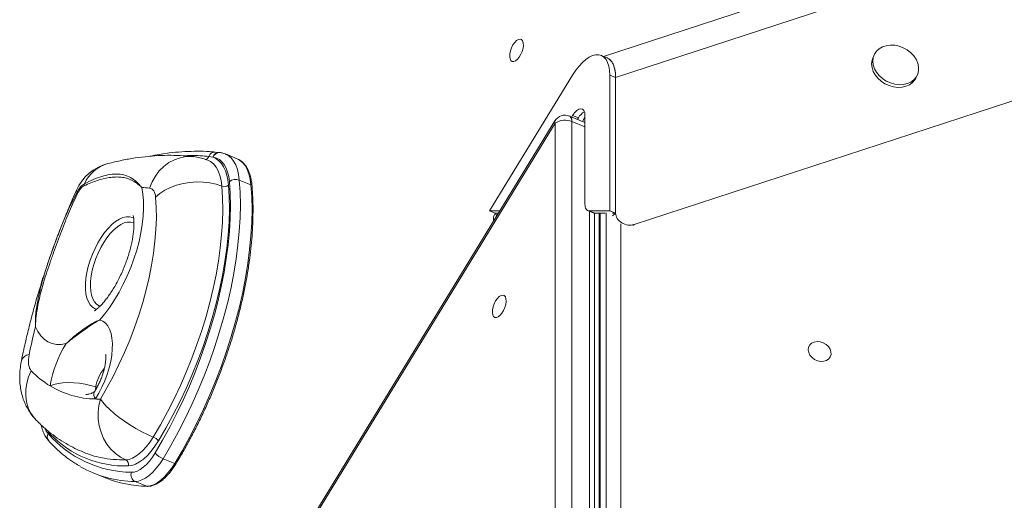
# Model space of a CAD drawing. Units: millimetres. Extents: x -1683 to 9895, y -1173 to 4264.
# Drawn here: x 2140 to 2553, y 3658 to 3860 of the extents above; entities that cross this region are included whole.
import ezdxf

# ---------------------------------------------------------------- set-up
doc = ezdxf.new("R2010")
doc.units = ezdxf.units.MM

msp = doc.modelspace()

# ---------------------------------------------------------------- linework, layer by layer
at = {"color": 7, "linetype": 'Continuous', "lineweight": 15}
for p, q in [((3288.85, 4139.42), (2384.71, 3844.13)), ((2389.81, 3835.33), (3304.19, 4133.97)), ((2397.58, 3773.57), (3362.05, 4088.56)), ((2386.23, 3843.51), (2383.78, 3844.51)), ((2498.47, 3844.96), (2497.93, 3843.85)), ((2336.86, 3779.32), (2371.78, 3836.33)), ((2387.37, 3836.33), (2387.37, 3779.32)), ((2387.37, 3836.33), (2389.81, 3835.33)), ((2515.89, 3835.05), (2516.43, 3836.16)), ((2389.81, 3778.32), (2389.81, 3835.33)), ((2371.78, 3819.36), (2371.39, 3818.74)), ((2374.23, 3818.36), (2371.78, 3819.36)), ((2376.97, 3782.15), (2376.97, 3819.36)), ((2364.33, 3817.09), (2190, 3532.42)), ((2364.51, 3816.15), (2190.18, 3531.47)), ((2364.51, 3531.47), (2364.51, 3816.15)), ((2376.97, 3816.46), (2370.48, 3819.11)), ((2371.48, 3816.84), (2371.48, 3532.16)), ((2374.23, 3818.36), (2373.84, 3817.74)), ((2223.58, 3803.81), (2221.75, 3803.99)), ((2230.89, 3801.2), (2226, 3803.2)), ((2226, 3803.2), (2226.1, 3803.16)), ((2212.9, 3802.07), (2212.72, 3802.09)), ((2220.77, 3801.85), (2219.06, 3802.16)), ((2220.89, 3801.82), (2220.77, 3801.85)), ((2231.86, 3792.27), (2236.76, 3790.27)), ((2341.2, 3779.32), (2336.86, 3779.32)), ((2336.86, 3779.32), (2339.31, 3778.32)), ((2340.59, 3778.32), (2339.31, 3778.32)), ((2378.17, 3779.42), (2380.62, 3778.42)), ((2387.37, 3779.32), (2378.71, 3779.32)), ((2378.71, 3779.32), (2381.15, 3778.32)), ((2380.94, 3575.8), (2380.94, 3778.33)), ((2385.5, 3778.32), (2381.15, 3778.32)), ((2382.91, 3778.32), (2382.91, 3579.02)), ((2383.19, 3778.32), (2383.15, 3579.41)), ((2387.37, 3779.32), (2389.81, 3778.32)), ((2389.81, 3778.32), (2388.57, 3778.32)), ((2171.11, 3703.56), (2171.1, 3703.56)), ((2199.84, 3675.36), (2204.74, 3673.36)), ((2170.75, 3669.31), (2175.65, 3667.31)), ((2188.12, 3665.82), (2193.02, 3663.82))]:
    msp.add_line(p, q, dxfattribs=at)
at = {"color": 8, "linetype": 'Continuous', "lineweight": 15}
for p, q in [((2376.97, 3814.6), (2371.48, 3816.84)), ((2375.92, 3816.89), (2376.97, 3818.61)), ((2161.71, 3783.18), (2163.88, 3787.45)), ((2339.31, 3778.32), (2339.95, 3777.28)), ((2378.83, 3572.35), (2378.83, 3779.15)), ((2383.38, 3778.32), (2383.34, 3579.72)), ((2385.79, 3583.72), (2385.83, 3778.45)), ((2388.57, 3777.3), (2389.81, 3778.32)), ((2392, 3773.85), (2391.96, 3588.27)), ((2397.58, 3773.57), (2397.06, 3773.14))]:
    msp.add_line(p, q, dxfattribs=at)
at = {"color": 7, "linetype": 'Continuous', "lineweight": 15, "flags": 128}
for points in [[(2348.24, 3850.77), (2349.02, 3851.25), (2349.74, 3851.4), (2350.35, 3851.2), (2350.8, 3850.66), (2351.07, 3849.83), (2351.12, 3848.76), (2350.96, 3847.54), (2350.6, 3846.26), (2350.06, 3845.01), (2349.39, 3843.88), (2348.63, 3842.96), (2347.85, 3842.32), (2347.09, 3842), (2346.42, 3842.03), (2345.88, 3842.41), (2345.52, 3843.1), (2345.36, 3844.06), (2345.41, 3845.21), (2345.68, 3846.47), (2346.13, 3847.75), (2346.74, 3848.95), (2347.46, 3849.98), (2348.24, 3850.77)], [(2497.83, 3842.13), (2498, 3840.56), (2498.52, 3838.99), (2499.36, 3837.47), (2500.49, 3836.06), (2501.87, 3834.82), (2503.45, 3833.79), (2505.18, 3833), (2506.99, 3832.48), (2508.82, 3832.26), (2510.6, 3832.33), (2512.26, 3832.7), (2513.75, 3833.36), (2515.01, 3834.28), (2516, 3835.42), (2516.68, 3836.75), (2517.03, 3838.22), (2517.03, 3839.77), (2516.68, 3841.35), (2516, 3842.91), (2515.01, 3844.37), (2513.75, 3845.7), (2512.26, 3846.85), (2510.6, 3847.76), (2508.82, 3848.42), (2506.99, 3848.79), (2505.18, 3848.87), (2503.45, 3848.64), (2501.87, 3848.12), (2500.49, 3847.33), (2499.36, 3846.3), (2498.52, 3845.05), (2498, 3843.65), (2497.83, 3842.13)], [(2371.78, 3836.33), (2373.08, 3838.3), (2374.46, 3840.06), (2375.89, 3841.58), (2377.34, 3842.83), (2378.78, 3843.8), (2380.18, 3844.45), (2381.53, 3844.78), (2382.78, 3844.78), (2383.93, 3844.45), (2384.93, 3843.8), (2385.79, 3842.83), (2386.47, 3841.58), (2386.96, 3840.06), (2387.26, 3838.3), (2387.37, 3836.33)], [(2386.23, 3843.51), (2386.38, 3843.45), (2387.38, 3842.8), (2388.24, 3841.83), (2388.92, 3840.58), (2389.41, 3839.06), (2389.71, 3837.3), (2389.81, 3835.33)], [(2497.93, 3843.85), (2497.46, 3842.54), (2497.28, 3841.02)], [(2497.28, 3841.02), (2497.46, 3839.45), (2497.97, 3837.87), (2498.81, 3836.36), (2499.94, 3834.95), (2501.32, 3833.71), (2502.91, 3832.68), (2504.64, 3831.89), (2506.45, 3831.37), (2508.28, 3831.14), (2510.05, 3831.22), (2511.72, 3831.59), (2513.21, 3832.25), (2514.47, 3833.17), (2515.46, 3834.31), (2515.89, 3835.05)], [(2371.78, 3819.36), (2372.61, 3820.53), (2373.51, 3821.43), (2374.41, 3822), (2375.24, 3822.19), (2375.96, 3822), (2376.51, 3821.43), (2376.86, 3820.53), (2376.97, 3819.36)], [(2220.89, 3801.82), (2222.17, 3801.19), (2223.32, 3800.29), (2224.35, 3799.15), (2225.24, 3797.76), (2225.99, 3796.15), (2226.59, 3794.33), (2227.03, 3792.3), (2227.31, 3790.1)], [(2227.69, 3791.59), (2227.41, 3793.7), (2226.95, 3795.62), (2226.32, 3797.31), (2225.52, 3798.76), (2224.57, 3799.95), (2223.47, 3800.86), (2222.24, 3801.49), (2220.89, 3801.82)], [(2196.51, 3677.76), (2199.64, 3683.08), (2202.65, 3688.57), (2205.54, 3694.18), (2208.28, 3699.92), (2210.88, 3705.75), (2213.32, 3711.66), (2215.6, 3717.63), (2217.71, 3723.64), (2219.64, 3729.67), (2221.38, 3735.7), (2222.93, 3741.7), (2224.29, 3747.67), (2225.45, 3753.57), (2226.4, 3759.4), (2227.14, 3765.12), (2227.68, 3770.73), (2228, 3776.19), (2228.11, 3781.5), (2228.01, 3786.64), (2227.69, 3791.59)], [(2196.73, 3785.08), (2198.53, 3786.61), (2200.62, 3787.98), (2202.97, 3789.14), (2205.52, 3790.09), (2208.23, 3790.81), (2211.03, 3791.27), (2213.88, 3791.47), (2216.71, 3791.4), (2219.47, 3791.07), (2222.09, 3790.48), (2224.53, 3789.65)], [(2231.86, 3792.27), (2232.19, 3787.19), (2232.29, 3781.91), (2232.18, 3776.46), (2231.85, 3770.85), (2231.3, 3765.09), (2230.53, 3759.21), (2229.56, 3753.23), (2228.37, 3747.17), (2226.97, 3741.04), (2225.38, 3734.87), (2223.59, 3728.68), (2221.61, 3722.49), (2219.44, 3716.32), (2217.1, 3710.18), (2214.6, 3704.11), (2211.93, 3698.12), (2209.11, 3692.23), (2206.15, 3686.46), (2203.05, 3680.83), (2199.84, 3675.36)], [(2190.9, 3789.16), (2191.37, 3786.45), (2191.62, 3783.52), (2191.67, 3780.39), (2191.5, 3777.1), (2191.12, 3773.68), (2190.54, 3770.15), (2189.76, 3766.55), (2188.79, 3762.91), (2187.63, 3759.26), (2186.29, 3755.64), (2184.79, 3752.07), (2183.14, 3748.59), (2181.36, 3745.22), (2179.46, 3742.01), (2177.46, 3738.97), (2175.37, 3736.14), (2173.21, 3733.53)], [(2196.73, 3785.08), (2196.62, 3785.87), (2196.45, 3786.59), (2196.21, 3787.22), (2195.91, 3787.76), (2195.55, 3788.2), (2195.13, 3788.54), (2194.67, 3788.76), (2194.16, 3788.88)], [(2195.71, 3684.43), (2198.75, 3689.61), (2201.67, 3694.96), (2204.46, 3700.44), (2207.1, 3706.04), (2209.6, 3711.73), (2211.93, 3717.51), (2214.09, 3723.33), (2216.07, 3729.19), (2217.87, 3735.05), (2219.47, 3740.91), (2220.88, 3746.74), (2222.08, 3752.51), (2223.08, 3758.2), (2223.86, 3763.8), (2224.43, 3769.28), (2224.78, 3774.63), (2224.92, 3779.82), (2224.83, 3784.83), (2224.53, 3789.65)], [(2227.31, 3790.1), (2227.62, 3785.19), (2227.7, 3780.08), (2227.57, 3774.79), (2227.21, 3769.34), (2226.63, 3763.75), (2225.83, 3758.04), (2224.81, 3752.24), (2223.59, 3746.35), (2222.15, 3740.42), (2220.52, 3734.45), (2218.69, 3728.46), (2216.67, 3722.49), (2214.46, 3716.55), (2212.09, 3710.67), (2209.54, 3704.86), (2206.85, 3699.16), (2204.01, 3693.57), (2201.03, 3688.12), (2197.93, 3682.83)], [(2204.74, 3673.36), (2207.95, 3678.83), (2211.05, 3684.46), (2214.01, 3690.23), (2216.83, 3696.12), (2219.49, 3702.11), (2222, 3708.18), (2224.34, 3714.32), (2226.51, 3720.49), (2228.49, 3726.68), (2230.28, 3732.87), (2231.87, 3739.04), (2233.27, 3745.17), (2234.45, 3751.23), (2235.43, 3757.21), (2236.2, 3763.09), (2236.75, 3768.85), (2237.08, 3774.46), (2237.19, 3779.91), (2237.09, 3785.19), (2236.76, 3790.27)], [(2173.53, 3700.4), (2176.26, 3705.08), (2178.87, 3709.91), (2181.34, 3714.87), (2183.67, 3719.95), (2185.83, 3725.11), (2187.83, 3730.33), (2189.65, 3735.59), (2191.29, 3740.87), (2192.73, 3746.14), (2193.97, 3751.37), (2195.01, 3756.55), (2195.84, 3761.64), (2196.45, 3766.63), (2196.85, 3771.49), (2197.03, 3776.2), (2196.99, 3780.74), (2196.73, 3785.08)], [(2376.97, 3782.15), (2377, 3781.53), (2377.09, 3780.98), (2377.24, 3780.49), (2377.44, 3780.08), (2377.69, 3779.75), (2377.99, 3779.51), (2378.33, 3779.37), (2378.71, 3779.32)], [(2381.15, 3778.32), (2380.78, 3778.37), (2380.62, 3778.42)], [(2340.97, 3743.34), (2340.19, 3742.55), (2339.47, 3741.52), (2338.86, 3740.32), (2338.41, 3739.04), (2338.14, 3737.78), (2338.09, 3736.63), (2338.25, 3735.67), (2338.61, 3734.98), (2339.15, 3734.6), (2339.82, 3734.58), (2340.58, 3734.89), (2341.36, 3735.54), (2342.12, 3736.45), (2342.79, 3737.58), (2343.33, 3738.83), (2343.69, 3740.11), (2343.85, 3741.33), (2343.8, 3742.4), (2343.53, 3743.23), (2343.08, 3743.77), (2342.47, 3743.97), (2341.75, 3743.83), (2340.97, 3743.34)], [(2173.21, 3733.53), (2174.5, 3733.05), (2175.63, 3732.24), (2176.6, 3731.1), (2177.39, 3729.65), (2177.99, 3727.93), (2178.38, 3725.95), (2178.57, 3723.74), (2178.54, 3721.35), (2178.31, 3718.81), (2177.86, 3716.16), (2177.22, 3713.45), (2176.38, 3710.71), (2175.37, 3708), (2174.2, 3705.35), (2172.88, 3702.8), (2171.45, 3700.41)], [(2159.2, 3723.63), (2157.1, 3723.27), (2155.1, 3723.27), (2153.23, 3723.64), (2151.49, 3724.37), (2149.91, 3725.46), (2148.5, 3726.89), (2147.27, 3728.66), (2146.25, 3730.74)], [(2471.31, 3723.06), (2472.11, 3723.81), (2473.16, 3724.3), (2474.39, 3724.49), (2475.69, 3724.38), (2476.98, 3723.97), (2478.16, 3723.29), (2479.14, 3722.39), (2479.84, 3721.34), (2480.22, 3720.21), (2480.25, 3719.09), (2479.93, 3718.07), (2479.27, 3717.21), (2478.34, 3716.59), (2477.19, 3716.24), (2475.91, 3716.2), (2474.6, 3716.47), (2473.36, 3717.02), (2472.27, 3717.82), (2471.42, 3718.8), (2470.87, 3719.9), (2470.66, 3721.03), (2470.81, 3722.11), (2471.31, 3723.06)], [(2143.65, 3719.1), (2143.46, 3717.97), (2143.36, 3716.9), (2143.35, 3715.88), (2143.42, 3714.94), (2143.58, 3714.09), (2143.82, 3713.35), (2144.14, 3712.72), (2144.54, 3712.21)], [(2171.62, 3705.46), (2169.42, 3706.13), (2167.09, 3706.65), (2164.7, 3707.03), (2162.32, 3707.24), (2159.99, 3707.29), (2157.78, 3707.18), (2155.76, 3706.9), (2153.97, 3706.46), (2152.45, 3705.88)], [(2173.53, 3700.4), (2172.9, 3697.65), (2172.6, 3694.82), (2172.66, 3691.97), (2173.07, 3689.15), (2173.82, 3686.43), (2174.9, 3683.85), (2176.28, 3681.48), (2177.94, 3679.36), (2179.84, 3677.52), (2181.94, 3676.02), (2184.21, 3674.88)], [(2173.53, 3700.4), (2174.53, 3699.01), (2175.84, 3697.51), (2177.44, 3695.93), (2179.29, 3694.31), (2181.35, 3692.68), (2183.59, 3691.07), (2185.95, 3689.51), (2188.4, 3688.04), (2190.87, 3686.68), (2193.32, 3685.47), (2195.71, 3684.43)], [(2184.21, 3674.88), (2185.57, 3675.07), (2187, 3675.58), (2188.47, 3676.39), (2189.97, 3677.5), (2191.47, 3678.88), (2192.95, 3680.52), (2194.37, 3682.37), (2195.71, 3684.43)], [(2197.93, 3682.83), (2196.45, 3680.57), (2194.89, 3678.53), (2193.27, 3676.73), (2191.62, 3675.21), (2189.97, 3673.99), (2188.34, 3673.09), (2186.77, 3672.54), (2185.28, 3672.33)], [(2186.55, 3669.64), (2187.72, 3669.76), (2188.95, 3670.16), (2190.23, 3670.84), (2191.53, 3671.78), (2192.83, 3672.96), (2194.11, 3674.37), (2195.35, 3675.98), (2196.51, 3677.76)], [(2199.84, 3675.36), (2198.47, 3673.27), (2197.01, 3671.37), (2195.51, 3669.72), (2193.98, 3668.33), (2192.44, 3667.22), (2190.94, 3666.43), (2189.49, 3665.96), (2188.12, 3665.82)], [(2193.02, 3663.82), (2194.39, 3663.96), (2195.84, 3664.43), (2197.34, 3665.22), (2198.88, 3666.33), (2200.41, 3667.72), (2201.91, 3669.37), (2203.36, 3671.27), (2204.74, 3673.36)], [(2193.02, 3663.82), (2193.18, 3663.77), (2193.29, 3663.76)]]:
    msp.add_lwpolyline(points, dxfattribs=at)
at = {"color": 8, "linetype": 'Continuous', "lineweight": 15, "flags": 128}
for points in [[(2371.48, 3816.84), (2371.38, 3817.82), (2371.09, 3818.56), (2370.64, 3819.04), (2370.48, 3819.11)], [(2226.1, 3803.16), (2227.17, 3802.58), (2228.39, 3801.56), (2229.45, 3800.25), (2230.33, 3798.64), (2231.04, 3796.75), (2231.55, 3794.62), (2231.86, 3792.27)], [(2212.72, 3802.09), (2211.97, 3802.15), (2209.48, 3802.1), (2207, 3801.65), (2204.59, 3800.8), (2202.3, 3799.58), (2200.18, 3798), (2198.27, 3796.1), (2196.61, 3793.91), (2195.23, 3791.49), (2194.16, 3788.88)], [(2224.53, 3789.65), (2224.21, 3792.03), (2223.69, 3794.18), (2222.97, 3796.07), (2222.07, 3797.69), (2220.99, 3799), (2219.75, 3800.01), (2218.66, 3800.57)], [(2236.76, 3790.27), (2236.44, 3792.65), (2235.92, 3794.8), (2235.21, 3796.69), (2234.3, 3798.31), (2233.22, 3799.63), (2231.98, 3800.63), (2230.89, 3801.2)], [(2163.44, 3787.96), (2163.51, 3787.78), (2163.88, 3787.45)], [(2171.97, 3738.02), (2171.33, 3738.24), (2170.23, 3738.89), (2169.27, 3739.86), (2168.49, 3741.13), (2167.89, 3742.68), (2167.48, 3744.48), (2167.27, 3746.5), (2167.27, 3748.71), (2167.47, 3751.06), (2167.87, 3753.52), (2168.47, 3756.05), (2169.25, 3758.6), (2170.19, 3761.13), (2171.3, 3763.6), (2172.53, 3765.95), (2173.88, 3768.17), (2175.33, 3770.19), (2176.83, 3772), (2178.38, 3773.56), (2179.94, 3774.83), (2181.49, 3775.82), (2183, 3776.48), (2184.45, 3776.82), (2185.8, 3776.82), (2187.04, 3776.5), (2187.57, 3776.23)], [(2186.23, 3774.66), (2184.94, 3774.65), (2183.56, 3774.31), (2182.12, 3773.64), (2180.65, 3772.67), (2179.17, 3771.4), (2177.7, 3769.86), (2176.29, 3768.08), (2174.94, 3766.1), (2173.7, 3763.94), (2172.57, 3761.65), (2171.59, 3759.28), (2170.77, 3756.86), (2170.12, 3754.45), (2169.66, 3752.08), (2169.4, 3749.8), (2169.34, 3747.65), (2169.48, 3745.68), (2169.83, 3743.92), (2170.36, 3742.4), (2171.08, 3741.15), (2171.97, 3740.2), (2173.01, 3739.55), (2173.46, 3739.39)], [(2187.7, 3774.2), (2187.4, 3774.34), (2186.23, 3774.66)], [(2144.54, 3712.21), (2143.4, 3709.66), (2142.62, 3707.03), (2142.21, 3704.37), (2142.19, 3701.73), (2142.54, 3699.17), (2143.26, 3696.73), (2144.34, 3694.48), (2145.76, 3692.46), (2146.58, 3691.55)], [(2172.14, 3705.32), (2171.96, 3705.37), (2171.62, 3705.46)], [(2152.44, 3685.7), (2151.61, 3686.68), (2151.48, 3686.85)], [(2152.44, 3685.7), (2152.58, 3686.05), (2152.62, 3686.18)], [(2204.74, 3673.36), (2204.89, 3673.3), (2205.03, 3673.27), (2205.14, 3673.25), (2205.23, 3673.26), (2205.29, 3673.29), (2205.3, 3673.31)]]:
    msp.add_lwpolyline(points, dxfattribs=at)
at = {"color": 7, "linetype": 'Continuous', "lineweight": 15}
for centre, radius, start, end in [((2368.59, 3814.48), 5, 67.7923, 148.5178), ((2380.12, 3815.14), 6.72, 120.233, 151.3359), ((2368.65, 3809.92), 7.47, 67.7174, 123.5965), ((2181.71, 3779.82), 20, 104.4987, 155.9956), ((2168.62, 3790.07), 1.9, 162.0204, 185.7765), ((2230.35, 3788.43), 4.12, 68.4942, 130.152), ((2164.86, 3787.72), 1.02, 195.411, 223.9943), ((2186.61, 3721.5), 67.8, 83.601, 86.3662), ((2225.54, 3792.2), 2.75, 248.4894, 310.1578), ((2432.17, 3660.93), 294.32, 166.2801, 168.6026), ((2198.42, 3698.57), 46.55, 147.4192, 170.9653), ((2173.73, 3740.57), 40.7, 224.1808, 238.4847), ((2172.08, 3738.32), 37.92, 238.828, 269.044), ((2172.54, 3744.45), 44.06, 268.5822, 271.2933), ((2187.23, 3716.85), 47.21, 221.0088, 269.1707), ((2183.83, 3715.8), 43.49, 223.7875, 271.9058), ((2193.8, 3679.44), 5.34, 39.4043, 69.0451), ((2182.28, 3716.71), 41.78, 247.7386, 258.2406), ((2183.29, 3673), 2.1, 341.4546, 63.9473), ((2202.7, 3682.84), 8.01, 219.4021, 249.0448), ((2188.16, 3711.96), 46.07, 240.171, 254.8338), ((2193.63, 3711.74), 47.93, 247.9678, 269.2713), ((2189.49, 3668.61), 3.11, 160.641, 243.9074)]:
    msp.add_arc(centre, radius, start, end, dxfattribs=at)
at = {"color": 8, "linetype": 'Continuous', "lineweight": 15}
for centre, radius, start, end in [((2365.18, 3816.77), 0.914, 159.1203, 222.6277), ((2221.63, 3801.31), 2.7, 87.3299, 161.6165), ((2223.36, 3801.14), 2.69, 85.9718, 164.5743), ((2223.5, 3801.11), 2.7, 84.9554, 164.6179), ((2180.86, 3784.38), 15.38, 105.6636, 155.9337), ((2217.31, 3802.76), 1.85, 278.234, 340.8886), ((2236.6, 3789.7), 0.597, 9.5368, 73.8321), ((2144.36, 3714.91), 4.25, 99.5969, 159.7719), ((2186.93, 3703.2), 15.47, 139.4353, 171.5968), ((2173.82, 3702.26), 3.01, 155.2072, 218.0639), ((2158.76, 3692.13), 9.5, 205.4355, 221.1882), ((2153.85, 3684.52), 2.61, 148.9454, 219.3953), ((2183.01, 3720.64), 45.77, 258.3396, 271.498), ((2188.91, 3715.14), 49.34, 254.958, 269.0795)]:
    msp.add_arc(centre, radius, start, end, dxfattribs=at)
at = {"color": 7, "linetype": 'Continuous', "lineweight": 15}
for centre, major_axis, ratio, start_param, end_param in [((2342.88, 3777.49), (3.76, 3.36), 0.654569, 2.002283, 2.814207), ((2394.92, 3777.49), (4.88, -1.99), 0.75, 3.438715, 5.558979)]:
    msp.add_ellipse(centre, major_axis=major_axis, ratio=ratio, start_param=start_param, end_param=end_param, dxfattribs=at)
for points, knots in [([(2389.81, 3835.33), (2389.79, 3836.13), (2389.73, 3837.72), (2389.28, 3839.73), (2388.59, 3841.41), (2387.62, 3842.66), (2386.66, 3843.41), (2385.97, 3843.56), (2385.74, 3843.61)], [0, 0, 0, 0, 0.183003, 0.364714, 0.546424, 0.728137, 0.909847, 1, 1, 1, 1]), ([(2221.72, 3803.97), (2220.92, 3804.05), (2218.46, 3804.29), (2214.22, 3804.38), (2209.03, 3804.26), (2203.74, 3803.81), (2198.83, 3803.16), (2195.65, 3802.52), (2194.29, 3802.25)], [0, 0, 0, 0, 0.091329, 0.281881, 0.472867, 0.664271, 0.856062, 1, 1, 1, 1]), ([(2223.73, 3803.8), (2223.69, 3803.8), (2223.63, 3803.81), (2223.57, 3803.82), (2223.55, 3803.82)], [0, 0, 0, 0, 0.69678, 1, 1, 1, 1]), ([(2226.12, 3803.11), (2226, 3803.18), (2225.4, 3803.48), (2224.58, 3803.67), (2223.89, 3803.77), (2223.73, 3803.8)], [0, 0, 0, 0, 0.164108, 0.809478, 1, 1, 1, 1]), ([(2212.73, 3802.09), (2211.7, 3802.19), (2208.94, 3802.47), (2204.4, 3802.67), (2199.07, 3802.62), (2193.66, 3802.25), (2188.17, 3801.58), (2182.51, 3800.59), (2178.68, 3799.66), (2176.71, 3799.18)], [0, 0, 0, 0, 0.087458, 0.235072, 0.383581, 0.5335, 0.684928, 0.837912, 1, 1, 1, 1]), ([(2218.65, 3800.56), (2217.96, 3800.82), (2216.46, 3801.4), (2214.46, 3801.86), (2213.16, 3802.03), (2212.73, 3802.09)], [0, 0, 0, 0, 0.360221, 0.785497, 1, 1, 1, 1]), ([(2237.19, 3789.79), (2237.14, 3790.21), (2237.02, 3791.4), (2236.68, 3793.25), (2236.09, 3795.26), (2235.3, 3797.03), (2234.34, 3798.56), (2233.19, 3799.79), (2232.18, 3800.59), (2231.52, 3800.88), (2231.35, 3800.95)], [0, 0, 0, 0, 0.07673, 0.223193, 0.369948, 0.516645, 0.662581, 0.80676, 0.948312, 1, 1, 1, 1]), ([(2166.82, 3790.65), (2168.07, 3791.29), (2170.58, 3792.58), (2174.19, 3793.85), (2177.76, 3794.68), (2181.1, 3794.87), (2184.2, 3794.33), (2186.76, 3793.12), (2188.94, 3791.38), (2190.25, 3789.96), (2190.9, 3789.17), (2190.9, 3789.16)], [0, 0, 0, 0, 0.1180533, 0.2363938, 0.3543722, 0.492908, 0.6320318, 0.7707103, 0.8850123, 0.9993155, 1, 1, 1, 1]), ([(2163.88, 3787.45), (2164.32, 3788.16), (2165.19, 3789.57), (2166.28, 3790.29), (2166.82, 3790.65)], [0, 0, 0, 0, 0.501165, 1, 1, 1, 1]), ([(2190.9, 3789.16), (2190.9, 3789.17), (2190.18, 3789.83), (2188.77, 3791.01), (2186.68, 3792.26), (2184.55, 3793.07), (2182.33, 3793.5), (2179.89, 3793.59), (2176.61, 3793.26), (2172.25, 3792.27), (2168.59, 3790.68), (2166.74, 3789.87)], [0, 0, 0, 0, 0.0006937, 0.1157451, 0.2315535, 0.334202, 0.4368436, 0.5418974, 0.6469454, 0.8218875, 1, 1, 1, 1]), ([(2164.13, 3787.01), (2162.9, 3784.44), (2161.04, 3780.55), (2158.81, 3775.04), (2157.14, 3770.73), (2155.49, 3766.3), (2153.84, 3761.75), (2152.23, 3757.18), (2150.3, 3751.41), (2148.25, 3744.52), (2146.73, 3737.26), (2146.31, 3732.7), (2146.25, 3730.75), (2146.25, 3730.74)], [0, 0, 0, 0, 0.142416, 0.215148, 0.287873, 0.364627, 0.44138, 0.520493, 0.599616, 0.742372, 0.887962, 0.999453, 1, 1, 1, 1]), ([(2163.44, 3787.96), (2162.91, 3786.75), (2161.37, 3783.27), (2158.95, 3777.46), (2156.55, 3771.47), (2155.19, 3767.76), (2154.69, 3766.39)], [0, 0, 0, 0, 0.169858, 0.490515, 0.811175, 1, 1, 1, 1]), ([(2166.74, 3789.87), (2166.25, 3789.57), (2165.27, 3788.95), (2164.51, 3787.66), (2164.13, 3787.01)], [0, 0, 0, 0, 0.498316, 1, 1, 1, 1]), ([(2205.3, 3673.31), (2205.82, 3674.17), (2207.33, 3676.68), (2209.76, 3680.95), (2212.54, 3686.14), (2215.21, 3691.43), (2217.76, 3696.83), (2220.18, 3702.3), (2222.46, 3707.85), (2224.61, 3713.44), (2226.61, 3719.07), (2228.45, 3724.72), (2230.14, 3730.37), (2231.67, 3736.01), (2233.03, 3741.62), (2234.22, 3747.2), (2235.24, 3752.71), (2236.08, 3758.15), (2236.75, 3763.51), (2237.23, 3768.76), (2237.53, 3773.9), (2237.64, 3778.9), (2237.58, 3783.76), (2237.39, 3787.36), (2237.22, 3789.34), (2237.19, 3789.79)], [0, 0, 0, 0, 0.024111, 0.06992, 0.11573, 0.161535, 0.207338, 0.25314, 0.29894, 0.344742, 0.390543, 0.436346, 0.482151, 0.527959, 0.573771, 0.619589, 0.665412, 0.711242, 0.757081, 0.802928, 0.848786, 0.894655, 0.940536, 0.98643, 1, 1, 1, 1]), ([(2148.2, 3745.97), (2148.27, 3746.31), (2148.73, 3748.42), (2149.98, 3752.62), (2151.87, 3758.61), (2154.09, 3764.89), (2156.4, 3771.01), (2158.78, 3776.82), (2160.51, 3780.84), (2161.55, 3782.88), (2161.71, 3783.18)], [0, 0, 0, 0, 0.028696, 0.1787, 0.342843, 0.507676, 0.671749, 0.822281, 0.973347, 1, 1, 1, 1]), ([(2187.3, 3777.44), (2187.3, 3777.44), (2187.3, 3777.42), (2187.4, 3777.05), (2187.51, 3776.39), (2187.6, 3775.43), (2187.65, 3774.18), (2187.62, 3772.66), (2187.49, 3770.89), (2187.24, 3768.89), (2186.87, 3766.7), (2186.35, 3764.34), (2185.69, 3761.88), (2184.89, 3759.34), (2183.96, 3756.77), (2182.91, 3754.22), (2181.76, 3751.72), (2180.54, 3749.34), (2179.25, 3747.09), (2177.95, 3745.03), (2176.64, 3743.17), (2175.39, 3741.56), (2174.21, 3740.21), (2173.15, 3739.12), (2172.25, 3738.3), (2171.53, 3737.74), (2171.08, 3737.43), (2170.88, 3737.32), (2170.92, 3737.34), (2170.93, 3737.35)], [0, 0, 0, 0, 0.026081, 0.05947, 0.093162, 0.127489, 0.162751, 0.199112, 0.236623, 0.275251, 0.314898, 0.355432, 0.396691, 0.438507, 0.480711, 0.523128, 0.565589, 0.60787, 0.649804, 0.69123, 0.731987, 0.771934, 0.81095, 0.848968, 0.88599, 0.922126, 0.957622, 0.992887, 1, 1, 1, 1]), ([(2153.94, 3764.38), (2153.83, 3764.09), (2152.86, 3761.47), (2151.16, 3756.48), (2148.85, 3749.43), (2146.73, 3742.36), (2144.77, 3735.29), (2142.98, 3728.23), (2141.52, 3721.93), (2140.71, 3717.98), (2140.37, 3716.38)], [0, 0, 0, 0, 0.018158, 0.164663, 0.311229, 0.457881, 0.604643, 0.751543, 0.898611, 1, 1, 1, 1]), ([(2173.21, 3733.53), (2173.21, 3733.53), (2172.06, 3732.93), (2169.86, 3731.55), (2166.51, 3729.18), (2163.49, 3727.04), (2161.04, 3725.19), (2159.81, 3724.17), (2159.21, 3723.64), (2159.2, 3723.63)], [0, 0, 0, 0, 0.001401, 0.250191, 0.499978, 0.745587, 0.871072, 0.998596, 1, 1, 1, 1]), ([(2159.2, 3723.63), (2159.21, 3723.64), (2159.81, 3724.25), (2161.03, 3725.41), (2163.49, 3727.51), (2166.52, 3729.79), (2169.32, 3731.63), (2171.24, 3732.67), (2172.32, 3733.17), (2172.88, 3733.4), (2173.17, 3733.52), (2173.21, 3733.53), (2173.21, 3733.53)], [0, 0, 0, 0, 0.001404, 0.128344, 0.253726, 0.499995, 0.747664, 0.872953, 0.935753, 0.991573, 0.998598, 1, 1, 1, 1]), ([(2140.37, 3716.38), (2140.26, 3715.76), (2139.95, 3714.07), (2139.68, 3711.39), (2139.65, 3708.4), (2139.89, 3705.58), (2140.38, 3702.89), (2141.13, 3700.34), (2142.11, 3697.92), (2143.33, 3695.66), (2144.79, 3693.51), (2145.97, 3692.21), (2146.58, 3691.55)], [0, 0, 0, 0, 0.069811, 0.190747, 0.301126, 0.408097, 0.511201, 0.611114, 0.708684, 0.804636, 0.899475, 1, 1, 1, 1]), ([(2175.75, 3719.02), (2175.75, 3719.03), (2175.74, 3719.06), (2175.79, 3718.8), (2175.83, 3718.26), (2175.84, 3717.42), (2175.76, 3716.33), (2175.58, 3715), (2175.28, 3713.48), (2174.85, 3711.82), (2174.28, 3710.06), (2173.59, 3708.28), (2172.8, 3706.55), (2171.96, 3704.93), (2171.37, 3703.99), (2171.09, 3703.53)], [0, 0, 0, 0, 0.030057, 0.099609, 0.1702, 0.242844, 0.318483, 0.397454, 0.479632, 0.564546, 0.651544, 0.739874, 0.828733, 0.917156, 1, 1, 1, 1]), ([(2171.1, 3703.55), (2171.06, 3703.51), (2170.97, 3703.42), (2170.44, 3703.06), (2169.66, 3702.71), (2168.7, 3702.44), (2167.93, 3702.33), (2167.53, 3702.31), (2167.35, 3702.32), (2167.39, 3702.31), (2167.39, 3702.31)], [0, 0, 0, 0, 0.091213, 0.220292, 0.379551, 0.59935, 0.75267, 0.886131, 0.992628, 1, 1, 1, 1]), ([(2146.58, 3691.55), (2147.23, 3690.9), (2148.95, 3689.19), (2151.89, 3686.65), (2155.41, 3684), (2159.07, 3681.66), (2162.73, 3679.66), (2165.24, 3678.58), (2166.44, 3678.07)], [0, 0, 0, 0, 0.1138056, 0.2982563, 0.4803994, 0.6601523, 0.8380594, 1, 1, 1, 1]), ([(2148.68, 3689.51), (2148.78, 3689.04), (2149.05, 3687.82), (2149.74, 3686.05), (2150.67, 3684.28), (2151.46, 3683.31), (2151.83, 3682.86)], [0, 0, 0, 0, 0.176831, 0.466223, 0.752204, 1, 1, 1, 1]), ([(2151.83, 3682.86), (2152.34, 3682.31), (2153.8, 3680.72), (2156.33, 3678.31), (2159.47, 3675.73), (2162.35, 3673.67), (2164.24, 3672.59), (2164.98, 3672.17)], [0, 0, 0, 0, 0.128346, 0.367923, 0.606826, 0.844922, 1, 1, 1, 1]), ([(2193.29, 3663.76), (2193.55, 3663.76), (2194.26, 3663.78), (2195.48, 3664.04), (2196.93, 3664.63), (2198.42, 3665.51), (2199.92, 3666.67), (2201.41, 3668.09), (2202.84, 3669.74), (2204.15, 3671.48), (2204.94, 3672.73), (2205.3, 3673.31)], [0, 0, 0, 0, 0.064618, 0.179154, 0.296097, 0.415718, 0.536564, 0.657498, 0.778111, 0.898368, 1, 1, 1, 1])]:
    msp.add_open_spline(points, degree=3, knots=knots, dxfattribs=at)
at = {"color": 8, "linetype": 'Continuous', "lineweight": 15}
for points, knots in [([(2219.06, 3802.16), (2216.66, 3802.37), (2213.16, 3802.68), (2209.5, 3802.5), (2208.35, 3802.44)], [0, 0, 0, 0, 0.685514, 1, 1, 1, 1]), ([(2146.25, 3730.74), (2146.25, 3730.75), (2146.21, 3732.63), (2146.37, 3736.21), (2147.1, 3741.29), (2147.86, 3744.52), (2148.2, 3745.97)], [0, 0, 0, 0, 0.0018807, 0.3884555, 0.7260828, 1, 1, 1, 1]), ([(2171.51, 3704.22), (2171.51, 3704.35), (2171.5, 3704.71), (2171.58, 3705.17), (2171.62, 3705.46)], [0, 0, 0, 0, 0.346914, 1, 1, 1, 1])]:
    msp.add_open_spline(points, degree=3, knots=knots, dxfattribs=at)

doc.saveas('drawing.dxf')
